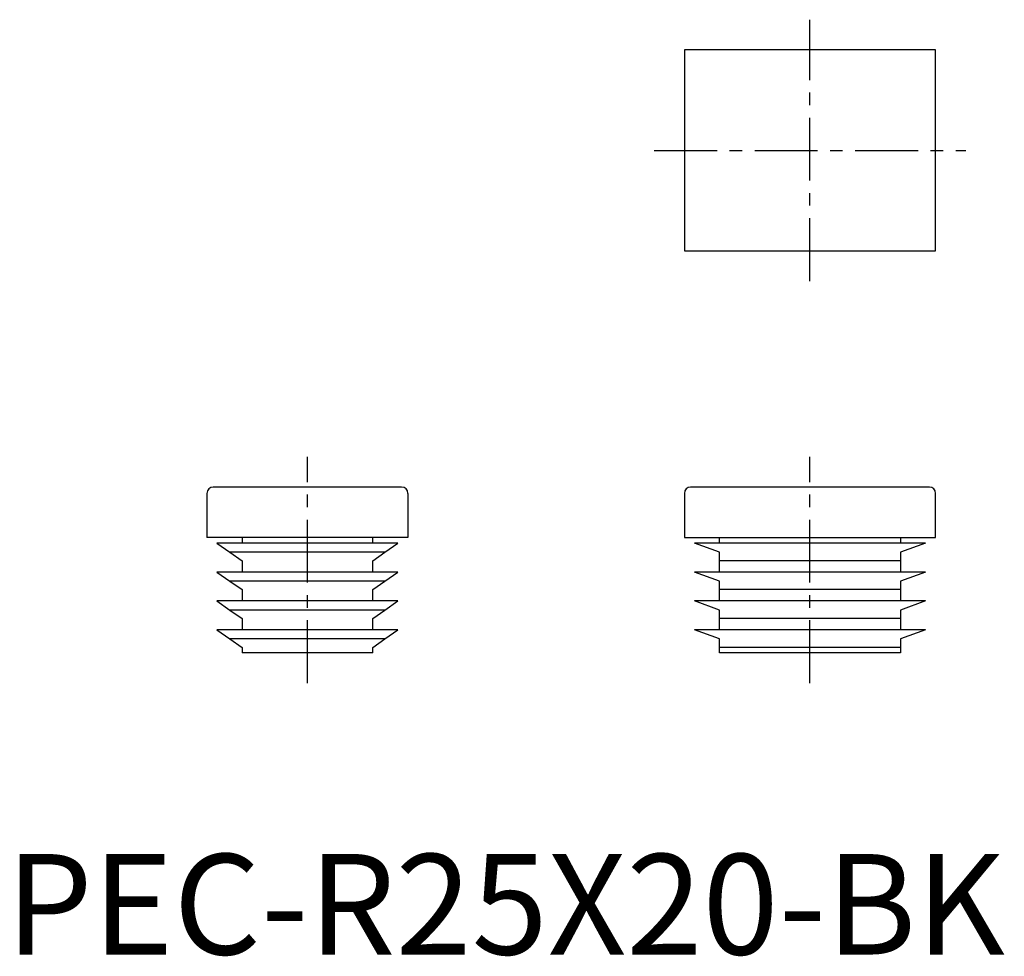
# Model space of a CAD drawing. Extents: x 1.4 to 99.3, y -0.2 to 93.
import ezdxf

# ---------------------------------------------------------------- set-up
doc = ezdxf.new("R2010")
doc.units = 0
doc.header["$LTSCALE"] = 5
doc.linetypes.add('CENTER', pattern=[2, 1.25, -0.25, 0.25, -0.25])
doc.layers.get('0').update_dxf_attribs({"linetype": 'CONTINUOUS'})
doc.layers.add('1', color=1, linetype='CENTER')
doc.styles.add('STANDARD1', font='txt')

msp = doc.modelspace()

# ---------------------------------------------------------------- linework, layer by layer
for p, q in [((67.5, 90), (67.5, 70)), ((92.5, 90), (67.5, 90)), ((92.5, 70), (92.5, 90)), ((67.5, 70), (92.5, 70)), ((39.375, 46.5), (20.625, 46.5)), ((91.875, 46.5), (68.125, 46.5)), ((20, 45.875), (20, 41.5)), ((40, 45.875), (40, 41.5)), ((67.5, 45.875), (67.5, 41.5)), ((92.5, 41.5), (92.5, 45.875)), ((40, 41.5), (20, 41.5)), ((23.5, 41.5), (23.5, 40.925)), ((36.5, 40.925), (36.5, 41.5)), ((67.5, 41.5), (92.5, 41.5)), ((71, 40.925), (71, 41.5)), ((89, 41.5), (89, 40.925)), ((21, 40.925), (22.3, 40.015)), ((39, 40.925), (21, 40.925)), ((37.7, 40.015), (39, 40.925)), ((71, 40.015), (68.5, 40.925)), ((91.5, 40.925), (68.5, 40.925)), ((91.5, 40.925), (89, 40.015)), ((37.7, 40.015), (22.3, 40.015)), ((22.3, 40.015), (23.5, 39.174)), ((36.5, 39.174), (37.7, 40.015)), ((71, 39.174), (71, 40.015)), ((89, 40.015), (89, 39.174)), ((23.5, 39.174), (23.5, 38.05)), ((36.5, 38.05), (36.5, 39.174)), ((89, 39.174), (71, 39.174)), ((71, 38.05), (71, 39.174)), ((89, 39.174), (89, 38.05)), ((21, 38.05), (22.3, 37.14)), ((39, 38.05), (21, 38.05)), ((37.7, 37.14), (39, 38.05)), ((91.5, 38.05), (68.5, 38.05)), ((71, 37.14), (68.5, 38.05)), ((91.5, 38.05), (89, 37.14)), ((37.7, 37.14), (22.3, 37.14)), ((22.3, 37.14), (23.5, 36.299)), ((23.5, 36.299), (23.5, 35.175)), ((36.5, 36.299), (37.7, 37.14)), ((36.5, 35.175), (36.5, 36.299)), ((71, 36.299), (71, 37.14)), ((89, 36.299), (71, 36.299)), ((71, 35.175), (71, 36.299)), ((89, 37.14), (89, 36.299)), ((89, 36.299), (89, 35.175)), ((39, 35.175), (21, 35.175)), ((21, 35.175), (22.3, 34.265)), ((37.7, 34.265), (39, 35.175)), ((91.5, 35.175), (68.5, 35.175)), ((71, 34.265), (68.5, 35.175)), ((91.5, 35.175), (89, 34.265)), ((37.7, 34.265), (22.3, 34.265)), ((22.3, 34.265), (23.5, 33.424)), ((23.5, 33.424), (23.5, 32.3)), ((36.5, 33.424), (37.7, 34.265)), ((36.5, 32.3), (36.5, 33.424)), ((71, 33.424), (71, 34.265)), ((89, 33.424), (71, 33.424)), ((71, 32.3), (71, 33.424)), ((89, 34.265), (89, 33.424)), ((89, 33.424), (89, 32.3)), ((21, 32.3), (22.3, 31.39)), ((39, 32.3), (21, 32.3)), ((37.7, 31.39), (22.3, 31.39)), ((22.3, 31.39), (23.5, 30.549)), ((36.5, 30.549), (37.7, 31.39)), ((37.7, 31.39), (39, 32.3)), ((91.5, 32.3), (68.5, 32.3)), ((71, 31.39), (68.5, 32.3)), ((71, 30.549), (71, 31.39)), ((91.5, 32.3), (89, 31.39)), ((89, 31.39), (89, 30.549)), ((23.5, 30.549), (23.5, 30)), ((36.5, 30), (36.5, 30.549)), ((89, 30.549), (71, 30.549)), ((71, 30), (71, 30.549)), ((89, 30.549), (89, 30)), ((36.5, 30), (23.5, 30)), ((89, 30), (71, 30))]:
    msp.add_line(p, q)
for centre, start, end in [((20.625, 45.875), 90, 180), ((39.375, 45.875), 0, 90), ((68.125, 45.875), 90, 180), ((91.875, 45.875), 0, 90)]:
    msp.add_arc(centre, 0.625, start, end)
at = {"layer": '1'}
for p, q in [((80, 67), (80, 93)), ((64.5, 80), (95.5, 80)), ((30, 27), (30, 49.5)), ((80, 27), (80, 49.5))]:
    msp.add_line(p, q, dxfattribs=at)

# ---------------------------------------------------------------- texts
at = {"color": 3, "style": 'STANDARD1'}
msp.add_text('PEC-R25X20-BK', height=10, dxfattribs=at).set_placement((0, 0))

doc.saveas('drawing.dxf')
